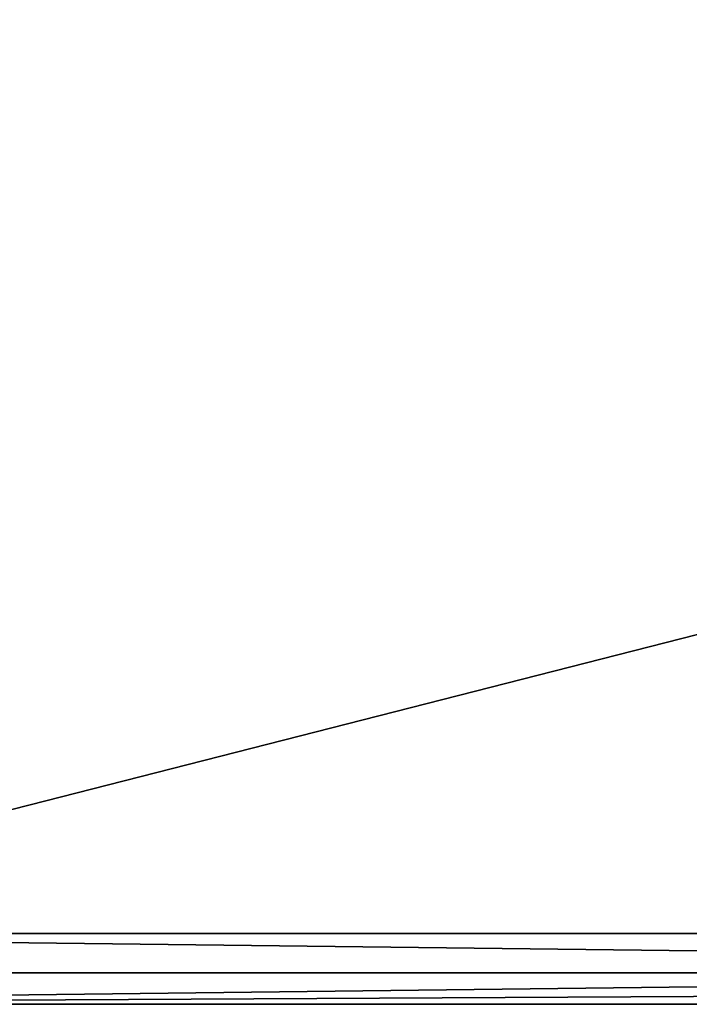
# Model space of a CAD drawing. Extents: x -14.8 to 1.2, y -2.5 to 13.6.
# Drawn here: x -12.5 to -10.8, y -2.5 to 0.1 of the extents above; entities that cross this region are included whole.
import ezdxf

# ---------------------------------------------------------------- set-up
doc = ezdxf.new("R2010")
doc.units = 0
doc.header["$MEASUREMENT"] = 0
doc.layers.get('0').update_dxf_attribs({"linetype": 'CONTINUOUS'})
doc.layers.add('LUMBER', color=134, linetype='CONTINUOUS')

# ---------------------------------------------------------------- blocks, each defined once
blk = doc.blocks.new('COMPONENT_2')
at = {"color": 8}
for p, q in [((15.625, 0), (0, 0)), ((15.625, 0, 1), (0, 0, 1))]:
    blk.add_line(p, q, dxfattribs=at)
mesh = blk.add_polyface(dxfattribs=at)
corners = [(15.625, 4), (0, 0), (0, 4), (15.625, 0)]
mesh.append_faces([[corners[k] for k in face] for face in [(0, 1, 2), (1, 0, 3)]], dxfattribs={"vtx0": -1, "color": 8})
mesh = blk.add_polyface(dxfattribs=at)
corners = [(15.625, 0, 1), (0, 4, 1), (0, 0, 1), (15.625, 4, 1)]
mesh.append_faces([[corners[k] for k in face] for face in [(0, 1, 2), (1, 0, 3)]], dxfattribs={"vtx0": -1, "color": 8})
mesh = blk.add_polyface(dxfattribs=at)
corners = [(15.625, 0, 1), (0, 0), (15.625, 0), (0, 0, 1)]
mesh.append_faces([[corners[k] for k in face] for face in [(0, 1, 2), (1, 0, 3)]], dxfattribs={"vtx0": -1, "color": 8})
blk = doc.blocks.new('COMPONENT_5')
at = {"color": 40}
for p, q in [((0, 0.1875, 2), (15.625, 0.1875, 2)), ((15.625, 0.1875), (0, 0.1875)), ((0, 0, 2), (15.625, 0, 2)), ((15.625, 0), (0, 0))]:
    blk.add_line(p, q, dxfattribs=at)
mesh = blk.add_polyface(dxfattribs=at)
corners = [(0, 0.1875, 2), (15.625, 0.1875), (0, 0.1875), (15.625, 0.1875, 2)]
mesh.append_faces([[corners[k] for k in face] for face in [(0, 1, 2), (1, 0, 3)]], dxfattribs={"vtx0": -1, "color": 40})
mesh = blk.add_polyface(dxfattribs=at)
corners = [(15.625, 0, 2), (0, 0.1875, 2), (0, 0, 2), (15.625, 0.1875, 2)]
mesh.append_faces([[corners[k] for k in face] for face in [(0, 1, 2), (1, 0, 3)]], dxfattribs={"vtx0": -1, "color": 40})
mesh = blk.add_polyface(dxfattribs=at)
corners = [(15.625, 0.1875), (0, 0), (0, 0.1875), (15.625, 0)]
mesh.append_faces([[corners[k] for k in face] for face in [(0, 1, 2), (1, 0, 3)]], dxfattribs={"vtx0": -1, "color": 40})
mesh = blk.add_polyface(dxfattribs=at)
corners = [(15.625, 0, 2), (0, 0), (15.625, 0), (0, 0, 2)]
mesh.append_faces([[corners[k] for k in face] for face in [(0, 1, 2), (1, 0, 3)]], dxfattribs={"vtx0": -1, "color": 40})

msp = doc.modelspace()

# ---------------------------------------------------------------- block references
at = {"color": 40}
msp.add_blockref('COMPONENT_5', (-14.5633, -2.4928, 2.4062), dxfattribs=at)
at = {"layer": 'LUMBER', "extrusion": (-1.34552e-09, 0.083027, 0.996547), "rotation": 179.9999990711933}
msp.add_blockref('COMPONENT_2', (14.5633, 2.85, 4.1841), dxfattribs=at)

doc.saveas('drawing.dxf')
